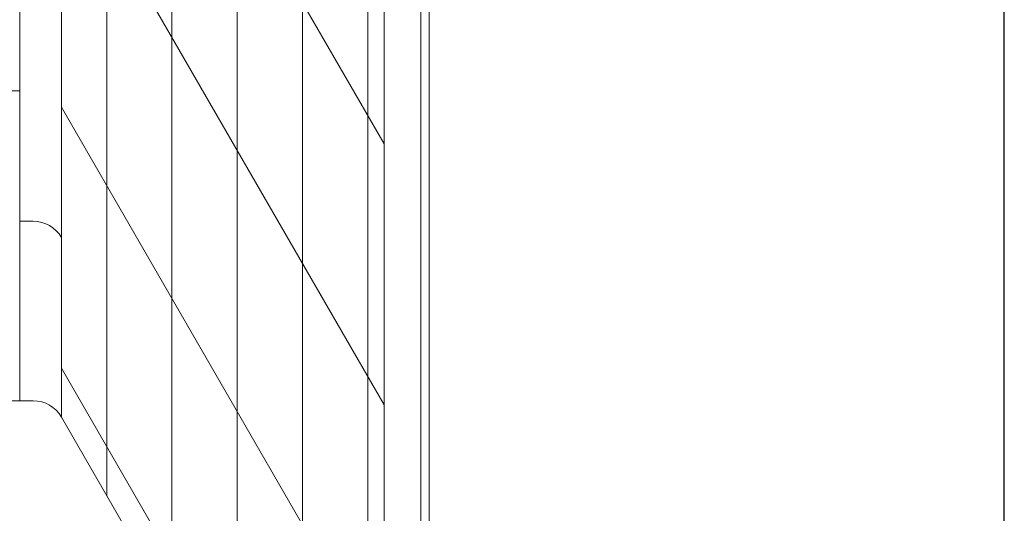
# Model space of a CAD drawing. Units: inches. Extents: x 2 to 891, y -14 to 291.
# Drawn here: x 364 to 394, y 190 to 205 of the extents above; entities that cross this region are included whole.
import ezdxf

# ---------------------------------------------------------------- set-up
doc = ezdxf.new("R2010")
doc.units = ezdxf.units.IN
doc.header["$LTSCALE"] = 0.375
doc.header["$MEASUREMENT"] = 0
doc.layers.add('OBJECT', color=7, linetype='Continuous', lineweight=13)
doc.layers.add('VPORT', color=5, linetype='Continuous', lineweight=30, plot=False)

# ---------------------------------------------------------------- blocks, each defined once
blk = doc.blocks.new('perspassembly')
at = {"layer": 'OBJECT'}
for p, q in [((27.906, 40.613), (27.906, -34.637)), ((29.184, 40.113), (29.184, -35.137)), ((30.57, 37.712), (30.57, -37.538)), ((32.57, 34.248), (32.57, -41.002)), ((34.57, 30.783), (34.57, -44.467)), ((36.57, 27.319), (36.57, -47.931)), ((38.57, 23.855), (38.57, -51.395)), ((40.445, 23.556), (40.445, -51.569)), ((39.07, 22.989), (39.07, -52.261)), ((40.195, 22.989), (40.195, -52.261)), ((29.184, -9.637), (39.07, -26.761)), ((29.184, -17.637), (39.07, -34.761)), ((27.906, -25.137), (-27.906, -25.137)), ((29.184, -25.637), (39.07, -42.761)), ((27.906, -29.137), (28.318, -29.137)), ((29.184, -33.637), (39.07, -50.761)), ((-27.906, -34.637), (27.906, -34.637)), ((27.906, -34.637), (28.318, -34.637)), ((29.184, -35.137), (39.07, -52.261))]:
    blk.add_line(p, q, dxfattribs=at)
for centre in [(28.318, -30.137), (28.318, -35.637)]:
    blk.add_arc(centre, 1, 30, 90, dxfattribs=at)

msp = doc.modelspace()

# ---------------------------------------------------------------- linework, layer by layer
at = {"layer": 'VPORT'}
msp.add_lwpolyline([(277.581, 163.271), (393.712, 163.271), (393.712, 291.496), (277.581, 291.496)], close=True, dxfattribs=at)

# ---------------------------------------------------------------- block references
at = {"layer": 'OBJECT'}
msp.add_blockref('perspassembly', (335.647, 227.673), dxfattribs=at)

doc.saveas('drawing.dxf')
